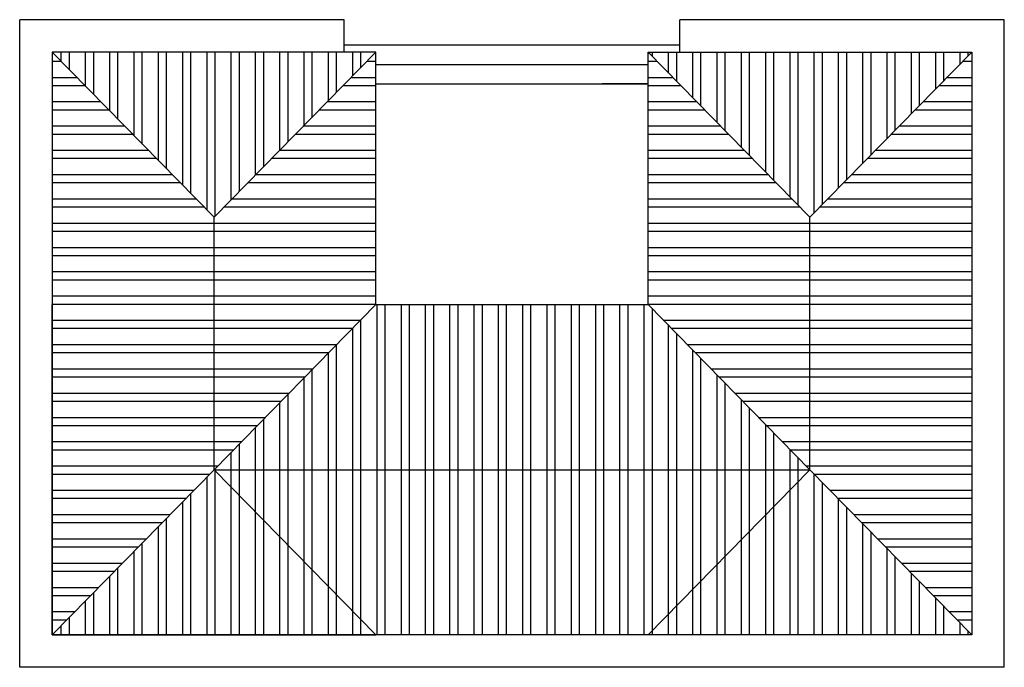
# Model space of a CAD drawing. Units: inches. Extents: x 5325 to 17099, y 4344 to 14685.
# Drawn here: x 6806 to 6821, y 9624 to 9634 of the extents above; entities that cross this region are included whole.
import ezdxf

# ---------------------------------------------------------------- set-up
doc = ezdxf.new("R2010")
doc.units = ezdxf.units.IN
doc.header["$MEASUREMENT"] = 0
doc.layers.add('CH', color=7, linetype='Continuous')
doc.layers.add('VL', color=8, linetype='Continuous')
pattern_1 = [(0, (2704.1557, -610.4374), (1e-15, 3.75), []), (0, (2705.4057, -611.6874), (1e-15, 3.75), [])]
pattern_2 = [(90, (2704.1557, -610.4374), (-3.75, 7e-16), []), (90, (2705.4057, -609.1874), (-3.75, 7e-16), [])]

# ---------------------------------------------------------------- blocks, each defined once
blk = doc.blocks.new('nql1')
at = {"layer": 'VL'}
h = blk.add_hatch(dxfattribs=at)
h.set_pattern_fill('ANSI32', color=256, scale=10, angle=315, style=0)
h.set_pattern_definition(pattern_1)
h.paths.add_polyline_path([(30, -30.5), (5, -5), (5, -95), (30, -69.5)])
h.paths.add_polyline_path([(55, -5), (30, -30.5), (30, -69.5), (55, -44)])
h = blk.add_hatch(dxfattribs=at)
h.set_pattern_fill('ANSI32', color=256, scale=10, angle=45, style=0)
h.set_pattern_definition(pattern_2)
h.paths.add_polyline_path([(147, -5), (97, -5), (122, -30.5)])
h.paths.add_polyline_path([(55, -5), (5, -5), (30, -30.5)])
h.paths.add_polyline_path([(30, -69.5), (5, -95), (55, -95)])
h.paths.add_polyline_path([(122, -69.5), (97, -95), (147, -95)])
h = blk.add_hatch(dxfattribs=at)
h.set_pattern_fill('ANSI32', color=256, scale=10, angle=315, style=0)
h.set_pattern_definition(pattern_1)
h.paths.add_polyline_path([(122, -30.5), (97, -5), (97, -44), (122, -69.5)])
h.paths.add_polyline_path([(147, -5), (122, -30.5), (122, -69.5), (147, -95), (147, -44)])
h = blk.add_hatch(dxfattribs=at)
h.set_pattern_fill('ANSI32', color=8, scale=10, angle=45, style=0)
h.set_pattern_definition(pattern_2)
h.paths.add_polyline_path([(97, -44), (55, -44), (30, -69.5), (122, -69.5)])
h = blk.add_hatch(dxfattribs=at)
h.set_pattern_fill('ANSI32', color=8, scale=10, angle=45, style=0)
h.set_pattern_definition(pattern_2)
h.paths.add_polyline_path([(122, -69.5), (30, -69.5), (55, -95), (97, -95)])
at = {"layer": 'CH'}
for p, q in [((0, -100), (0, 0)), ((50.1, 0), (0, 0)), ((50.1, -5), (50.1, 0)), ((101.9, -5), (101.9, 0)), ((152, 0), (101.9, 0)), ((152, -100), (152, 0)), ((50.1, -3.9), (101.9, -3.9)), ((5, -5), (30, -30.5)), ((30, -30.5), (55, -5)), ((30, -30.5), (55, -5)), ((122, -30.5), (97, -5)), ((122, -30.5), (97, -5)), ((147, -5), (122, -30.5)), ((55, -6.9), (97, -6.9)), ((55, -9.9), (97, -9.9)), ((97, -9.9), (89.9, -9.9)), ((30, -69.5), (30, -30.5)), ((122, -69.5), (122, -30.5)), ((30, -69.5), (55, -44)), ((122, -69.5), (97, -44)), ((30, -69.5), (5, -95)), ((30, -69.5), (55, -95)), ((30, -69.5), (122, -69.5)), ((122, -69.5), (97, -95)), ((122, -69.5), (147, -95)), ((152, -100), (0, -100))]:
    blk.add_line(p, q, dxfattribs=at)
for points in [[(55, -44), (55, -5), (5, -5), (5, -95), (55, -95)], [(97, -44), (97, -5), (147, -5), (147, -95), (97, -95)], [(147, -44), (147, -95), (5, -95), (5, -44)], [(55, -44), (97, -44)]]:
    blk.add_lwpolyline(points, dxfattribs=at)

msp = doc.modelspace()

# ---------------------------------------------------------------- block references
at = {"layer": 'VL', "xscale": 0.09999999999990905, "yscale": 0.1000000000003638, "zscale": 0.1}
msp.add_blockref('nql1', (6805.649, 9634.347), dxfattribs=at)

doc.saveas('drawing.dxf')
